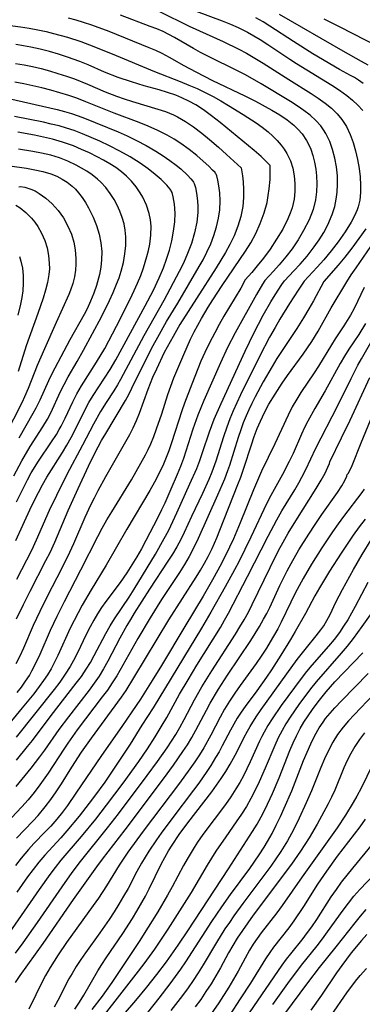
# Model space of a CAD drawing. Extents: x 1638514 to 1646716, y 2846625 to 2854827.
# Drawn here: x 1639576 to 1639647, y 2854318 to 2854522 of the extents above; entities that cross this region are included whole.
import ezdxf

# ---------------------------------------------------------------- set-up
doc = ezdxf.new("R2010")
doc.units = 0

msp = doc.modelspace()

# ---------------------------------------------------------------- linework, layer by layer
at = {"layer": 'WIL_053_Contours', "color": 0}
for points in [[(1639604.78, 2854523.31, 328), (1639610.91, 2854520.3, 328), (1639617.9, 2854517.1, 328), (1639621.17, 2854515.53, 328), (1639622.77, 2854514.69, 328), (1639624.5, 2854513.71, 328), (1639626.21, 2854512.67, 328), (1639631.48, 2854509.29, 328), (1639636.13, 2854506.36, 328), (1639637.59, 2854505.39, 328), (1639639, 2854504.39, 328), (1639640.32, 2854503.32, 328), (1639641.53, 2854502.17, 328), (1639642.48, 2854501.02, 328), (1639643.42, 2854499.54, 328), (1639644.18, 2854497.94, 328), (1639644.8, 2854496.26, 328), (1639645.31, 2854494.52, 328), (1639645.72, 2854492.73, 328), (1639646.04, 2854490.92, 328), (1639646.25, 2854489.19, 328), (1639646.35, 2854487.47, 328), (1639646.34, 2854485.92, 328), (1639646.18, 2854484.39, 328), (1639645.86, 2854483, 328), (1639645.62, 2854482.33, 328), (1639645.08, 2854481.09, 328), (1639644.39, 2854479.79, 328), (1639643.14, 2854477.79, 328), (1639641.73, 2854475.78, 328), (1639640.23, 2854473.86, 328), (1639638.75, 2854472.07, 328), (1639637.37, 2854470.5, 328), (1639634.7, 2854467.65, 328)], [(1639612.32, 2854523.36, 326), (1639617.71, 2854521.37, 326), (1639619.45, 2854520.69, 326), (1639621.06, 2854519.98, 326), (1639622.94, 2854519.05, 326), (1639624.29, 2854518.3, 326), (1639625.61, 2854517.51, 326), (1639627.15, 2854516.52, 326), (1639631.73, 2854513.46, 326), (1639633.07, 2854512.6, 326), (1639640.42, 2854508.1, 326), (1639642.01, 2854507.06, 326), (1639643.53, 2854505.95, 326), (1639644.7, 2854504.98, 326), (1639645.79, 2854503.95, 326), (1639646.78, 2854502.84, 326)], [(1639585.9, 2854522.01, 332), (1639587.46, 2854521.6, 332), (1639589, 2854521.14, 332), (1639590.75, 2854520.56, 332), (1639594.28, 2854519.24, 332), (1639602.57, 2854515.88, 332), (1639603.93, 2854515.31, 332), (1639605.25, 2854514.68, 332), (1639606.75, 2854513.87, 332), (1639609.78, 2854512.14, 332), (1639612.26, 2854510.84, 332), (1639615.74, 2854509.1, 332), (1639622.44, 2854505.88, 332), (1639624.62, 2854504.78, 332), (1639628.01, 2854502.95, 332), (1639629.63, 2854501.97, 332), (1639631.13, 2854500.94, 332), (1639632.53, 2854499.82, 332), (1639633.43, 2854498.96, 332), (1639634.25, 2854498.04, 332), (1639635.16, 2854496.69, 332), (1639635.64, 2854495.8, 332), (1639636.05, 2854494.86, 332), (1639636.5, 2854493.55, 332), (1639636.84, 2854492.19, 332), (1639637.09, 2854490.79, 332), (1639637.24, 2854489.37, 332), (1639637.29, 2854487.74, 332), (1639637.22, 2854486.09, 332), (1639637.01, 2854484.44, 332), (1639636.51, 2854482.45, 332), (1639635.68, 2854480.28, 332), (1639634.57, 2854478.06, 332), (1639633.42, 2854476.14, 332), (1639632.17, 2854474.32, 332), (1639630.88, 2854472.63, 332), (1639629.54, 2854471.02, 332), (1639628.34, 2854469.67, 332), (1639626.56, 2854467.8, 332)], [(1639630.63, 2854467.73, 330), (1639632.56, 2854469.73, 330), (1639633.85, 2854471.14, 330), (1639635.28, 2854472.82, 330), (1639636.75, 2854474.7, 330), (1639637.78, 2854476.18, 330), (1639638.74, 2854477.71, 330), (1639639.57, 2854479.26, 330), (1639640.49, 2854481.43, 330), (1639641.01, 2854483.06, 330), (1639641.32, 2854484.55, 330), (1639641.51, 2854486, 330), (1639641.6, 2854487.56, 330), (1639641.54, 2854489.4, 330), (1639641.35, 2854491.24, 330), (1639641.02, 2854493.05, 330), (1639640.56, 2854494.81, 330), (1639639.96, 2854496.5, 330), (1639639.19, 2854498.1, 330), (1639638.7, 2854498.91, 330), (1639638.14, 2854499.68, 330), (1639637.09, 2854500.84, 330), (1639635.91, 2854501.9, 330), (1639634.62, 2854502.89, 330), (1639633.26, 2854503.83, 330), (1639631.86, 2854504.73, 330), (1639625.79, 2854508.4, 330), (1639622.57, 2854510.21, 330), (1639621.01, 2854511.02, 330), (1639614.74, 2854514.1, 330), (1639613.26, 2854514.87, 330), (1639611.82, 2854515.68, 330), (1639607.89, 2854517.97, 330), (1639606.72, 2854518.59, 330), (1639605.52, 2854519.15, 330), (1639604.19, 2854519.72, 330), (1639602.84, 2854520.25, 330), (1639596.71, 2854522.59, 330)], [(1639645.1, 2854509.68, 324), (1639644.28, 2854510.09, 324), (1639641.99, 2854511.36, 324), (1639636.5, 2854514.59, 324), (1639632.49, 2854517.09, 324), (1639627.59, 2854520.31, 324), (1639626.17, 2854521.19, 324), (1639624.71, 2854522.01, 324)], [(1639629.54, 2854522.76, 322), (1639642.64, 2854515.2, 322), (1639646.48, 2854513.05, 322)], [(1639638.74, 2854521.83, 320), (1639642.07, 2854520.15, 320), (1639649.98, 2854516.06, 320), (1639651.43, 2854515.3, 320), (1639652.92, 2854514.47, 320), (1639654.75, 2854513.28, 320), (1639656.24, 2854512.19, 320), (1639658.02, 2854510.68, 320), (1639659.72, 2854509.07, 320), (1639661.26, 2854507.44, 320), (1639662.69, 2854505.78, 320), (1639663.81, 2854504.29, 320), (1639664.57, 2854503.06, 320), (1639664.88, 2854502.34, 320), (1639664.94, 2854502.02, 320), (1639664.87, 2854501.88, 320)], [(1639572.41, 2854520.6, 334), (1639576.01, 2854520.12, 334), (1639577.81, 2854519.84, 334), (1639579.6, 2854519.51, 334), (1639581.38, 2854519.15, 334), (1639582.87, 2854518.8, 334), (1639585.75, 2854518.01, 334), (1639588.51, 2854517.12, 334), (1639590.31, 2854516.45, 334), (1639594.98, 2854514.6, 334), (1639603.77, 2854510.95, 334), (1639609.05, 2854508.88, 334), (1639610.86, 2854508.13, 334), (1639612.54, 2854507.38, 334), (1639614.2, 2854506.58, 334), (1639615.84, 2854505.74, 334), (1639617.46, 2854504.86, 334), (1639619.05, 2854503.93, 334), (1639622.07, 2854502.05, 334), (1639624.74, 2854500.33, 334), (1639626.02, 2854499.43, 334), (1639627.24, 2854498.47, 334), (1639628.21, 2854497.6, 334), (1639629.11, 2854496.68, 334), (1639629.93, 2854495.71, 334), (1639630.56, 2854494.87, 334), (1639631.12, 2854493.98, 334), (1639631.84, 2854492.46, 334), (1639632.31, 2854490.95, 334), (1639632.6, 2854489.39, 334), (1639632.74, 2854487.8, 334), (1639632.73, 2854486.18, 334), (1639632.58, 2854484.54, 334), (1639632.17, 2854482.76, 334), (1639631.8, 2854481.65, 334), (1639631.33, 2854480.5, 334), (1639630.26, 2854478.38, 334), (1639628.99, 2854476.28, 334), (1639627.63, 2854474.27, 334), (1639626.26, 2854472.41, 334), (1639624.97, 2854470.78, 334), (1639623.86, 2854469.45, 334), (1639622.49, 2854467.88, 334)], [(1639627.62, 2854491.54, 336), (1639626.78, 2854492.43, 336), (1639625.77, 2854493.37, 336), (1639624.35, 2854494.61, 336), (1639617.33, 2854500.4, 336), (1639615.55, 2854501.79, 336), (1639613.85, 2854503.03, 336), (1639612.28, 2854504.04, 336), (1639610.86, 2854504.81, 336), (1639609.4, 2854505.5, 336), (1639608.12, 2854506.02, 336), (1639606.42, 2854506.61, 336), (1639604.7, 2854507.14, 336), (1639601.63, 2854507.99, 336), (1639599, 2854508.76, 336), (1639596.26, 2854509.69, 336), (1639593.42, 2854510.81, 336), (1639590.01, 2854512.29, 336), (1639588.29, 2854513, 336), (1639585.78, 2854513.91, 336), (1639583.9, 2854514.5, 336), (1639582.01, 2854515.03, 336), (1639580.11, 2854515.51, 336), (1639578.18, 2854515.93, 336), (1639576.63, 2854516.22, 336), (1639575.06, 2854516.47, 336)], [(1639646.48, 2854513.05, 322), (1639647.82, 2854512.31, 322)], [(1639575, 2854512.6, 338), (1639576.78, 2854512.29, 338), (1639578.55, 2854511.93, 338), (1639580.31, 2854511.51, 338), (1639582.06, 2854511.04, 338), (1639583.79, 2854510.54, 338), (1639585.52, 2854509.98, 338), (1639587.22, 2854509.38, 338), (1639589.92, 2854508.3, 338), (1639593.57, 2854506.73, 338), (1639595.91, 2854505.82, 338), (1639597.45, 2854505.27, 338), (1639599.22, 2854504.7, 338), (1639604.43, 2854503.17, 338), (1639606.04, 2854502.65, 338), (1639607.7, 2854501.99, 338), (1639608.48, 2854501.59, 338), (1639610.14, 2854500.62, 338), (1639611.83, 2854499.47, 338), (1639613.51, 2854498.2, 338), (1639615.13, 2854496.88, 338), (1639616.98, 2854495.3, 338), (1639618.62, 2854493.82, 338), (1639621.67, 2854491, 338)], [(1639646.84, 2854508.43, 324), (1639645.93, 2854509.13, 324), (1639645.1, 2854509.68, 324)], [(1639616.38, 2854489.86, 340), (1639616.25, 2854490.05, 340), (1639615.75, 2854490.58, 340), (1639614.94, 2854491.4, 340), (1639613.83, 2854492.42, 340), (1639612.48, 2854493.59, 340), (1639610.92, 2854494.82, 340), (1639609.2, 2854496.05, 340), (1639607.81, 2854496.94, 340), (1639606.38, 2854497.76, 340), (1639604.45, 2854498.74, 340), (1639602.42, 2854499.65, 340), (1639600.54, 2854500.41, 340), (1639595.37, 2854502.35, 340), (1639589.55, 2854504.69, 340), (1639587.7, 2854505.39, 340), (1639586.04, 2854505.94, 340), (1639582.34, 2854507.04, 340), (1639580.48, 2854507.53, 340), (1639578.61, 2854507.98, 340), (1639576.74, 2854508.38, 340), (1639574.86, 2854508.72, 340)], [(1639571.13, 2854505.92, 342), (1639580.59, 2854503.79, 342), (1639583.61, 2854503.07, 342), (1639585.11, 2854502.68, 342), (1639586.6, 2854502.24, 342), (1639587.93, 2854501.79, 342), (1639589.24, 2854501.29, 342), (1639596.26, 2854498.46, 342), (1639598.08, 2854497.65, 342), (1639600.04, 2854496.71, 342), (1639602.05, 2854495.65, 342), (1639604.03, 2854494.49, 342), (1639605.53, 2854493.52, 342), (1639606.93, 2854492.54, 342), (1639608.21, 2854491.57, 342), (1639609.16, 2854490.8, 342), (1639610.56, 2854489.52, 342), (1639611.25, 2854488.79, 342), (1639611.67, 2854488.29, 342), (1639611.78, 2854488.08, 342)], [(1639607.19, 2854486.31, 344), (1639607.15, 2854486.42, 344), (1639606.97, 2854486.66, 344), (1639606.26, 2854487.47, 344), (1639605.12, 2854488.6, 344), (1639603.88, 2854489.68, 344), (1639602.4, 2854490.82, 344), (1639600.75, 2854491.98, 344), (1639598.69, 2854493.27, 344), (1639596.55, 2854494.48, 344), (1639594.43, 2854495.57, 344), (1639592.42, 2854496.53, 344), (1639590.62, 2854497.32, 344), (1639588.89, 2854498.04, 344), (1639587.14, 2854498.71, 344), (1639585.56, 2854499.24, 344), (1639584, 2854499.69, 344), (1639582.41, 2854500.08, 344), (1639580.82, 2854500.43, 344), (1639574.78, 2854501.63, 344)], [(1639575.2, 2854422.05, 346), (1639577.49, 2854426.62, 346), (1639578.27, 2854428.04, 346), (1639579.74, 2854430.48, 346), (1639582.47, 2854434.48, 346), (1639583.45, 2854435.98, 346), (1639584.05, 2854436.99, 346), (1639584.43, 2854437.7, 346), (1639585.27, 2854439.37, 346), (1639586.85, 2854442.74, 346), (1639587.7, 2854444.4, 346), (1639588.66, 2854446.04, 346), (1639591.78, 2854450.89, 346), (1639593.45, 2854453.75, 346), (1639595.91, 2854458.37, 346), (1639598.71, 2854463.89, 346), (1639599.56, 2854465.69, 346), (1639600.25, 2854467.23, 346), (1639600.89, 2854468.79, 346), (1639601.47, 2854470.35, 346), (1639601.84, 2854471.52, 346), (1639602.18, 2854472.69, 346), (1639602.49, 2854473.97, 346), (1639602.76, 2854475.25, 346), (1639603.01, 2854477.12, 346), (1639603.05, 2854478.97, 346), (1639602.91, 2854480.31, 346), (1639602.64, 2854481.62, 346), (1639602.07, 2854483.34, 346), (1639601.3, 2854484.99, 346), (1639600.78, 2854485.9, 346), (1639599.95, 2854487.11, 346), (1639599.01, 2854488.25, 346), (1639597.97, 2854489.31, 346), (1639596.9, 2854490.24, 346), (1639595.76, 2854491.08, 346), (1639594.52, 2854491.88, 346), (1639593.23, 2854492.61, 346), (1639591.91, 2854493.3, 346), (1639590.29, 2854494.1, 346), (1639588.65, 2854494.85, 346), (1639586.98, 2854495.55, 346), (1639584.75, 2854496.35, 346), (1639582.68, 2854496.94, 346), (1639580.8, 2854497.39, 346), (1639578.9, 2854497.78, 346), (1639575.52, 2854498.39, 346)], [(1639574.67, 2854427.4, 348), (1639576.33, 2854430.51, 348), (1639578.06, 2854433.5, 348), (1639580.66, 2854437.57, 348), (1639581.59, 2854439.15, 348), (1639582.28, 2854440.46, 348), (1639584.32, 2854444.86, 348), (1639585.04, 2854446.31, 348), (1639585.92, 2854447.9, 348), (1639587.78, 2854451.04, 348), (1639589.09, 2854453.37, 348), (1639592.78, 2854460.3, 348), (1639594.43, 2854463.64, 348), (1639595.2, 2854465.3, 348), (1639595.91, 2854466.98, 348), (1639596.42, 2854468.34, 348), (1639596.86, 2854469.72, 348), (1639597.31, 2854471.48, 348), (1639597.63, 2854473.25, 348), (1639597.81, 2854475.01, 348), (1639597.84, 2854476.77, 348), (1639597.71, 2854478.17, 348), (1639597.45, 2854479.5, 348), (1639597.07, 2854480.8, 348), (1639596.58, 2854482.08, 348), (1639596.01, 2854483.31, 348), (1639595.37, 2854484.51, 348), (1639594.58, 2854485.76, 348), (1639593.69, 2854486.94, 348), (1639592.68, 2854488.04, 348), (1639591.98, 2854488.68, 348), (1639590.83, 2854489.58, 348), (1639589.77, 2854490.31, 348), (1639588.67, 2854490.98, 348), (1639587.53, 2854491.6, 348), (1639585.85, 2854492.39, 348), (1639584.11, 2854493.07, 348), (1639582.28, 2854493.62, 348), (1639580.41, 2854494.06, 348), (1639578.61, 2854494.4, 348), (1639575.66, 2854494.86, 348)], [(1639573.82, 2854491.46, 350), (1639577.26, 2854490.96, 350), (1639579, 2854490.64, 350), (1639580.69, 2854490.26, 350), (1639582.32, 2854489.77, 350), (1639583.53, 2854489.29, 350), (1639584.66, 2854488.72, 350), (1639585.71, 2854488.05, 350), (1639586.69, 2854487.27, 350), (1639587.38, 2854486.61, 350), (1639588.02, 2854485.9, 350), (1639588.78, 2854484.92, 350), (1639589.48, 2854483.89, 350), (1639590.12, 2854482.8, 350), (1639590.6, 2854481.83, 350), (1639591.05, 2854480.84, 350), (1639591.73, 2854479.11, 350), (1639592.28, 2854477.35, 350), (1639592.66, 2854475.54, 350), (1639592.82, 2854473.78, 350), (1639592.79, 2854472.01, 350), (1639592.64, 2854470.52, 350), (1639592.36, 2854469.03, 350), (1639592.17, 2854468.24, 350), (1639591.74, 2854466.76, 350), (1639591.18, 2854465.13, 350), (1639590.53, 2854463.52, 350), (1639589.79, 2854461.95, 350), (1639589.17, 2854460.77, 350), (1639586.21, 2854455.5, 350), (1639583.11, 2854449.7, 350), (1639582.37, 2854448.24, 350), (1639581.81, 2854447.07, 350), (1639580.03, 2854443.05, 350), (1639579.24, 2854441.44, 350), (1639578.61, 2854440.29, 350), (1639575.71, 2854435.24, 350)], [(1639621.67, 2854491, 338), (1639621.91, 2854489.39, 338), (1639622.05, 2854488.12, 338), (1639622.14, 2854486.59, 338), (1639622.13, 2854484.88, 338), (1639621.97, 2854483.04, 338), (1639621.58, 2854481.01, 338), (1639620.98, 2854478.98, 338), (1639620.21, 2854477.02, 338), (1639619.34, 2854475.18, 338), (1639618.43, 2854473.53, 338), (1639616.47, 2854470.4, 338), (1639612.41, 2854464.08, 338), (1639608.99, 2854458.65, 338), (1639607.57, 2854456.22, 338), (1639605.77, 2854452.88, 338), (1639604.12, 2854449.48, 338), (1639603.35, 2854447.76, 338), (1639602.34, 2854445.27, 338), (1639600.57, 2854440.3, 338), (1639599.95, 2854438.77, 338), (1639599.27, 2854437.31, 338), (1639598.54, 2854435.88, 338), (1639597.77, 2854434.45, 338), (1639593.64, 2854427.26, 338), (1639592.02, 2854424.32, 338), (1639591.24, 2854422.83, 338), (1639590.51, 2854421.36, 338), (1639589.32, 2854418.8, 338), (1639586.97, 2854413.4, 338), (1639586.15, 2854411.6, 338), (1639584.59, 2854408.39, 338), (1639581.56, 2854402.49, 338), (1639580.02, 2854399.4, 338), (1639578.67, 2854396.54, 338), (1639576.64, 2854391.88, 338), (1639575.88, 2854390.23, 338), (1639575.07, 2854388.61, 338)], [(1639575.35, 2854382.67, 336), (1639576.23, 2854383.83, 336), (1639577.07, 2854385.02, 336), (1639577.87, 2854386.23, 336), (1639578.41, 2854387.14, 336), (1639579.31, 2854388.86, 336), (1639580.13, 2854390.62, 336), (1639582.27, 2854395.56, 336), (1639583.64, 2854398.46, 336), (1639585.16, 2854401.48, 336), (1639588.52, 2854407.99, 336), (1639592, 2854414.89, 336), (1639592.94, 2854416.62, 336), (1639593.91, 2854418.32, 336), (1639594.91, 2854419.99, 336), (1639598.97, 2854426.6, 336), (1639599.97, 2854428.3, 336), (1639600.94, 2854430.02, 336), (1639601.86, 2854431.76, 336), (1639602.43, 2854432.9, 336), (1639602.96, 2854434.05, 336), (1639603.59, 2854435.58, 336), (1639604.17, 2854437.12, 336), (1639605.23, 2854440.24, 336), (1639606.5, 2854444.24, 336), (1639607.1, 2854445.94, 336), (1639607.76, 2854447.64, 336), (1639609.78, 2854452.49, 336), (1639611.2, 2854455.62, 336), (1639611.95, 2854457.16, 336), (1639612.69, 2854458.56, 336), (1639613.46, 2854459.95, 336), (1639614.83, 2854462.25, 336), (1639615.78, 2854463.75, 336), (1639617.74, 2854466.73, 336), (1639622.58, 2854473.85, 336), (1639623.63, 2854475.56, 336), (1639624.66, 2854477.49, 336), (1639625.61, 2854479.57, 336), (1639626.4, 2854481.73, 336), (1639627, 2854483.89, 336), (1639627.27, 2854485.32, 336), (1639627.46, 2854486.69, 336), (1639627.62, 2854488.6, 336), (1639627.67, 2854490.13, 336), (1639627.66, 2854491.16, 336), (1639627.62, 2854491.54, 336)], [(1639575.24, 2854397.89, 340), (1639576.66, 2854400.86, 340), (1639578.04, 2854403.63, 340), (1639581.3, 2854409.92, 340), (1639582.14, 2854411.6, 340), (1639583.13, 2854413.76, 340), (1639585.91, 2854420.28, 340), (1639587.94, 2854424.81, 340), (1639590.08, 2854429.4, 340), (1639591.42, 2854432.09, 340), (1639592.81, 2854434.72, 340), (1639593.65, 2854436.2, 340), (1639597.72, 2854442.96, 340), (1639598.41, 2854444.24, 340), (1639599.07, 2854445.55, 340), (1639601.72, 2854450.95, 340), (1639603.49, 2854454.37, 340), (1639604.42, 2854456.07, 340), (1639606.25, 2854459.27, 340), (1639608.54, 2854463.08, 340), (1639612.95, 2854470.63, 340), (1639613.77, 2854472.05, 340), (1639614.58, 2854473.62, 340), (1639615.36, 2854475.36, 340), (1639616.02, 2854477.06, 340), (1639616.58, 2854478.83, 340), (1639617, 2854480.61, 340), (1639617.26, 2854482.38, 340), (1639617.33, 2854484.19, 340), (1639617.25, 2854485.86, 340), (1639617.06, 2854487.32, 340), (1639616.83, 2854488.51, 340), (1639616.6, 2854489.36, 340), (1639616.46, 2854489.73, 340), (1639616.38, 2854489.86, 340)], [(1639575.67, 2854487.11, 352), (1639576.03, 2854487.2, 352), (1639576.92, 2854487.06, 352), (1639578.2, 2854486.64, 352), (1639579.04, 2854486.25, 352), (1639579.92, 2854485.75, 352), (1639581.26, 2854484.78, 352), (1639582.58, 2854483.59, 352), (1639583.82, 2854482.2, 352), (1639584.91, 2854480.68, 352), (1639585.85, 2854479.02, 352), (1639586.56, 2854477.32, 352), (1639587.06, 2854475.67, 352), (1639587.33, 2854474.13, 352), (1639587.48, 2854472.34, 352), (1639587.48, 2854471.12, 352), (1639587.39, 2854469.91, 352), (1639587.17, 2854468.5, 352), (1639586.84, 2854467.12, 352), (1639586.4, 2854465.79, 352), (1639586, 2854464.85, 352), (1639583.38, 2854459.11, 352), (1639580.97, 2854453.66, 352), (1639579.52, 2854450.23, 352), (1639577.65, 2854445.47, 352), (1639576.89, 2854443.72, 352), (1639576.38, 2854442.65, 352), (1639570.94, 2854432.14, 352)], [(1639611.78, 2854488.08, 342), (1639611.95, 2854487.79, 342), (1639612.19, 2854487, 342), (1639612.45, 2854485.78, 342), (1639612.65, 2854484.22, 342), (1639612.71, 2854483.06, 342), (1639612.69, 2854481.82, 342), (1639612.47, 2854479.84, 342), (1639612.01, 2854477.64, 342), (1639611.36, 2854475.44, 342), (1639610.58, 2854473.33, 342), (1639609.73, 2854471.38, 342), (1639608.87, 2854469.66, 342), (1639605.68, 2854463.64, 342), (1639601.51, 2854456.32, 342), (1639596.74, 2854447.35, 342), (1639596.09, 2854446.24, 342), (1639595.32, 2854445.01, 342), (1639593.73, 2854442.58, 342), (1639592.59, 2854440.75, 342), (1639591.13, 2854438.08, 342), (1639588.88, 2854433.75, 342), (1639585.64, 2854427.73, 342), (1639583.46, 2854423.4, 342), (1639581.98, 2854420.29, 342), (1639579.29, 2854414.13, 342), (1639578.31, 2854412.05, 342), (1639575.24, 2854406, 342)], [(1639575.07, 2854414.06, 344), (1639576.49, 2854417.28, 344), (1639578.3, 2854421.14, 344), (1639579.73, 2854423.99, 344), (1639580.6, 2854425.58, 344), (1639581.5, 2854427.16, 344), (1639584.71, 2854432.25, 344), (1639585.63, 2854433.78, 344), (1639586.52, 2854435.32, 344), (1639587.37, 2854436.94, 344), (1639589.48, 2854441.24, 344), (1639590.18, 2854442.56, 344), (1639591.04, 2854444, 344), (1639594.56, 2854449.39, 344), (1639595.75, 2854451.4, 344), (1639601.84, 2854462.56, 344), (1639603.5, 2854465.79, 344), (1639604.71, 2854468.32, 344), (1639605.57, 2854470.4, 344), (1639606.22, 2854472.18, 344), (1639606.81, 2854474.05, 344), (1639607.31, 2854475.96, 344), (1639607.69, 2854477.95, 344), (1639607.92, 2854479.86, 344), (1639607.98, 2854481.65, 344), (1639607.86, 2854483.55, 344), (1639607.62, 2854485.04, 344), (1639607.37, 2854485.97, 344), (1639607.19, 2854486.31, 344)], [(1639575.06, 2854483.32, 354), (1639576, 2854482.74, 354), (1639577.13, 2854481.84, 354), (1639578.33, 2854480.65, 354), (1639579.01, 2854479.83, 354), (1639579.64, 2854478.92, 354), (1639580.41, 2854477.54, 354), (1639581.05, 2854476.05, 354), (1639581.53, 2854474.5, 354), (1639581.85, 2854472.93, 354), (1639582, 2854471.38, 354), (1639582.02, 2854470.17, 354), (1639581.93, 2854469.01, 354), (1639581.61, 2854467.37, 354), (1639581.19, 2854465.76, 354), (1639580.7, 2854464.15, 354), (1639579.61, 2854460.93, 354), (1639577.24, 2854454.28, 354), (1639575.59, 2854449.01, 354)], [(1639647.4, 2854478.45, 326), (1639646, 2854476.42, 326), (1639644.53, 2854474.44, 326), (1639643.06, 2854472.58, 326), (1639641.68, 2854470.92, 326), (1639638.77, 2854467.57, 326)], [(1639575.21, 2854352.64, 324), (1639578.58, 2854356.12, 324), (1639579.68, 2854357.3, 324), (1639581.17, 2854359.06, 324), (1639582.33, 2854360.61, 324), (1639583.43, 2854362.2, 324), (1639584.49, 2854363.82, 324), (1639586.65, 2854367.29, 324), (1639588.67, 2854370.38, 324), (1639590.69, 2854373.27, 324), (1639596.9, 2854381.76, 324), (1639597.85, 2854383.13, 324), (1639599.49, 2854385.7, 324), (1639606.72, 2854397.69, 324), (1639612.38, 2854406.5, 324), (1639613.27, 2854407.98, 324), (1639614.06, 2854409.37, 324), (1639614.81, 2854410.77, 324), (1639615.63, 2854412.44, 324), (1639616.6, 2854414.6, 324), (1639617.25, 2854416.19, 324), (1639620.99, 2854425.61, 324), (1639621.57, 2854427.17, 324), (1639622.21, 2854429.05, 324), (1639623.76, 2854433.83, 324), (1639624.35, 2854435.53, 324), (1639624.99, 2854437.2, 324), (1639625.64, 2854438.73, 324), (1639626.48, 2854440.49, 324), (1639627.4, 2854442.2, 324), (1639628.67, 2854444.33, 324), (1639630.11, 2854446.56, 324), (1639631.22, 2854448.13, 324), (1639634.46, 2854452.53, 324), (1639635.38, 2854453.84, 324), (1639636.27, 2854455.17, 324), (1639637.55, 2854457.31, 324), (1639640.28, 2854462.14, 324), (1639643.47, 2854467.46, 324), (1639644.42, 2854468.94, 324), (1639645.41, 2854470.41, 324), (1639648.46, 2854474.76, 324)], [(1639575.82, 2854472.75, 356), (1639576.13, 2854471.74, 356), (1639576.42, 2854470.29, 356), (1639576.57, 2854468.78, 356), (1639576.6, 2854467.22, 356), (1639576.5, 2854465.65, 356), (1639576.32, 2854464.28, 356), (1639576.06, 2854462.91, 356), (1639575.52, 2854460.62, 356)], [(1639622.49, 2854467.88, 334), (1639621.56, 2854466.21, 334), (1639618.07, 2854460.37, 334), (1639617.12, 2854458.7, 334), (1639616.19, 2854456.99, 334), (1639615.13, 2854454.92, 334), (1639614.17, 2854452.92, 334), (1639613.35, 2854451.08, 334), (1639611.44, 2854446.36, 334), (1639609.96, 2854442.46, 334), (1639609.4, 2854440.83, 334), (1639607.25, 2854434.24, 334), (1639606.68, 2854432.62, 334), (1639606.29, 2854431.55, 334), (1639605.57, 2854429.82, 334), (1639604.65, 2854427.83, 334), (1639603.75, 2854426.1, 334), (1639602.8, 2854424.39, 334), (1639598.01, 2854416.4, 334), (1639593.76, 2854408.97, 334), (1639590.65, 2854403.9, 334), (1639588.82, 2854400.76, 334), (1639587.11, 2854397.57, 334), (1639586.3, 2854395.95, 334), (1639583.74, 2854390.32, 334), (1639583.07, 2854388.95, 334), (1639582.35, 2854387.61, 334), (1639581.59, 2854386.36, 334), (1639580.78, 2854385.14, 334), (1639579.92, 2854383.94, 334), (1639578.78, 2854382.44, 334), (1639576.4, 2854379.5, 334), (1639572.92, 2854375.34, 334)], [(1639638.77, 2854467.57, 326), (1639636.6, 2854463.6, 326), (1639635.63, 2854461.9, 326), (1639634.52, 2854460.07, 326), (1639633.13, 2854457.88, 326), (1639629.03, 2854451.67, 326), (1639628.04, 2854450.04, 326), (1639626.23, 2854446.81, 326), (1639624.58, 2854443.77, 326), (1639623.85, 2854442.35, 326), (1639623.24, 2854441.08, 326), (1639622.67, 2854439.79, 326), (1639622.09, 2854438.35, 326), (1639621.56, 2854436.9, 326), (1639621.04, 2854435.37, 326), (1639619.24, 2854429.56, 326), (1639618.85, 2854428.44, 326), (1639618.21, 2854426.76, 326), (1639616.79, 2854423.45, 326), (1639612.77, 2854414.48, 326), (1639611.83, 2854412.49, 326), (1639610.91, 2854410.8, 326), (1639609.92, 2854409.14, 326), (1639608.88, 2854407.5, 326), (1639605.2, 2854401.91, 326), (1639602.82, 2854398.12, 326), (1639600.29, 2854393.83, 326), (1639595.93, 2854386.15, 326), (1639594.99, 2854384.66, 326), (1639594, 2854383.2, 326), (1639592.95, 2854381.77, 326), (1639587.78, 2854375, 326), (1639585.81, 2854372.26, 326), (1639584.97, 2854371.02, 326), (1639581.73, 2854366.03, 326), (1639580.03, 2854363.61, 326), (1639578.85, 2854362.06, 326), (1639577.63, 2854360.54, 326), (1639576.35, 2854359.07, 326), (1639573.16, 2854355.68, 326)], [(1639647.1, 2854466.31, 322), (1639645, 2854462.02, 322), (1639644.25, 2854460.63, 322), (1639643.58, 2854459.5, 322), (1639642.88, 2854458.39, 322), (1639641.08, 2854455.72, 322), (1639640.3, 2854454.49, 322), (1639637.63, 2854450.07, 322), (1639636.75, 2854448.7, 322), (1639634.01, 2854444.64, 322), (1639633.14, 2854443.26, 322), (1639632.23, 2854441.67, 322), (1639631.35, 2854439.94, 322), (1639628.58, 2854434.01, 322), (1639625.87, 2854428.39, 322), (1639624.21, 2854424.57, 322), (1639621.44, 2854417.74, 322), (1639620.04, 2854414.43, 322), (1639619.26, 2854412.73, 322), (1639617.6, 2854409.36, 322), (1639615.76, 2854405.96, 322), (1639613.82, 2854402.61, 322), (1639609.98, 2854396.3, 322), (1639605.18, 2854388.3, 322), (1639603.23, 2854385.14, 322), (1639600.82, 2854381.32, 322), (1639599.08, 2854378.68, 322), (1639597.01, 2854375.68, 322), (1639592.77, 2854369.71, 322), (1639587.49, 2854361.9, 322), (1639585.74, 2854359.38, 322), (1639584.72, 2854358.01, 322), (1639583.54, 2854356.54, 322), (1639582.31, 2854355.12, 322), (1639581.15, 2854353.89, 322), (1639578.8, 2854351.49, 322), (1639577.66, 2854350.25, 322), (1639576.18, 2854348.51, 322), (1639575, 2854346.98, 322)], [(1639634.7, 2854467.65, 328), (1639633.42, 2854465.77, 328), (1639631.65, 2854463, 328), (1639629.66, 2854459.76, 328), (1639628.67, 2854458.09, 328), (1639627.52, 2854456.07, 328), (1639625.48, 2854452.21, 328), (1639621.52, 2854444.15, 328), (1639620.74, 2854442.51, 328), (1639620, 2854440.85, 328), (1639619.31, 2854439.18, 328), (1639618.67, 2854437.49, 328), (1639617.99, 2854435.51, 328), (1639616.43, 2854430.44, 328), (1639615.6, 2854428.18, 328), (1639614.98, 2854426.69, 328), (1639613.65, 2854423.76, 328), (1639611.42, 2854419.07, 328), (1639609.88, 2854415.76, 328), (1639609.16, 2854414.3, 328), (1639608.33, 2854412.78, 328), (1639607.44, 2854411.28, 328), (1639606.52, 2854409.81, 328), (1639602.71, 2854404.02, 328), (1639599.53, 2854399.06, 328), (1639598.75, 2854397.8, 328), (1639598, 2854396.51, 328), (1639596.55, 2854393.91, 328), (1639594.06, 2854389.17, 328), (1639593.19, 2854387.61, 328), (1639592.27, 2854386.1, 328), (1639591.27, 2854384.62, 328), (1639590.22, 2854383.18, 328), (1639585.95, 2854377.7, 328), (1639583.98, 2854375.03, 328), (1639580.98, 2854370.82, 328), (1639579.96, 2854369.44, 328), (1639578.16, 2854367.1, 328), (1639575.11, 2854363.3, 328)], [(1639626.56, 2854467.8, 332), (1639626.03, 2854467, 332), (1639624.8, 2854464.88, 332), (1639620.41, 2854456.99, 332), (1639618.85, 2854453.93, 332), (1639617.36, 2854450.74, 332), (1639613.95, 2854443, 332), (1639612.7, 2854439.98, 332), (1639611.66, 2854437.05, 332), (1639609.71, 2854431.04, 332), (1639609.09, 2854429.38, 332), (1639608.43, 2854427.74, 332), (1639607.13, 2854424.67, 332), (1639605.88, 2854421.8, 332), (1639605.22, 2854420.38, 332), (1639604.39, 2854418.69, 332), (1639601.98, 2854414.08, 332), (1639601.05, 2854412.38, 332), (1639600.08, 2854410.7, 332), (1639599.07, 2854409.05, 332), (1639598.03, 2854407.43, 332), (1639596.64, 2854405.39, 332), (1639593.69, 2854401.5, 332), (1639592.81, 2854400.23, 332), (1639591.97, 2854398.93, 332), (1639591.18, 2854397.6, 332), (1639590.43, 2854396.24, 332), (1639589.55, 2854394.51, 332), (1639587.86, 2854391.02, 332), (1639586.98, 2854389.29, 332), (1639586.31, 2854388.08, 332), (1639585.28, 2854386.45, 332), (1639584.16, 2854384.86, 332), (1639582.99, 2854383.3, 332), (1639575.15, 2854373.47, 332)], [(1639575.18, 2854368.72, 330), (1639577.49, 2854371.51, 330), (1639578.49, 2854372.78, 330), (1639582.36, 2854377.93, 330), (1639587.58, 2854384.59, 330), (1639588.63, 2854386.01, 330), (1639589.62, 2854387.48, 330), (1639590.48, 2854388.9, 330), (1639591.3, 2854390.36, 330), (1639593.7, 2854394.91, 330), (1639594.59, 2854396.49, 330), (1639595.47, 2854397.92, 330), (1639598.51, 2854402.41, 330), (1639599.53, 2854404.04, 330), (1639603.92, 2854411.29, 330), (1639605.75, 2854414.46, 330), (1639606.6, 2854416.06, 330), (1639607.11, 2854417.08, 330), (1639608.37, 2854419.81, 330), (1639611.07, 2854425.75, 330), (1639612.47, 2854428.95, 330), (1639613.09, 2854430.57, 330), (1639613.67, 2854432.23, 330), (1639615.08, 2854436.55, 330), (1639616.09, 2854439.14, 330), (1639617.5, 2854442.35, 330), (1639622.51, 2854453.18, 330), (1639624.29, 2854456.87, 330), (1639625.24, 2854458.75, 330), (1639626.22, 2854460.58, 330), (1639627.78, 2854463.33, 330), (1639628.67, 2854464.79, 330), (1639630.06, 2854466.94, 330), (1639630.63, 2854467.73, 330)], [(1639573.74, 2854333.07, 318), (1639579.96, 2854342.03, 318), (1639582.16, 2854345.09, 318), (1639583.3, 2854346.59, 318), (1639584.48, 2854348.05, 318), (1639588.64, 2854352.95, 318), (1639591.58, 2854356.56, 318), (1639593.82, 2854359.42, 318), (1639597.26, 2854364, 318), (1639600.48, 2854368.45, 318), (1639602.26, 2854371.04, 318), (1639603.87, 2854373.54, 318), (1639605.32, 2854375.92, 318), (1639606.28, 2854377.53, 318), (1639608.93, 2854382.33, 318), (1639610.67, 2854385.33, 318), (1639612.48, 2854388.32, 318), (1639617.36, 2854396.13, 318), (1639618.23, 2854397.61, 318), (1639619.05, 2854399.09, 318), (1639622.98, 2854406.64, 318), (1639627.26, 2854415.01, 318), (1639629.02, 2854418.32, 318), (1639630.09, 2854420.21, 318), (1639632.73, 2854424.55, 318), (1639633.59, 2854426, 318), (1639634.22, 2854427.15, 318), (1639635.05, 2854428.77, 318), (1639637.11, 2854433.13, 318), (1639641.6, 2854441.8, 318), (1639644.39, 2854447.55, 318), (1639645.79, 2854450.28, 318), (1639646.53, 2854451.62, 318), (1639650.56, 2854458.65, 318)], [(1639647.35, 2854458.87, 320), (1639645.97, 2854456.62, 320), (1639643.91, 2854453.56, 320), (1639643, 2854452.11, 320), (1639642.14, 2854450.62, 320), (1639639.03, 2854445.01, 320), (1639636.89, 2854441.36, 320), (1639635.42, 2854438.73, 320), (1639634.74, 2854437.39, 320), (1639634.12, 2854436.06, 320), (1639632.37, 2854432.02, 320), (1639631.6, 2854430.37, 320), (1639630.2, 2854427.72, 320), (1639627.77, 2854423.38, 320), (1639626.9, 2854421.67, 320), (1639623.64, 2854414.74, 320), (1639621.14, 2854409.68, 320), (1639620.27, 2854408.02, 320), (1639618.36, 2854404.51, 320), (1639615.41, 2854399.31, 320), (1639613.46, 2854396, 320), (1639603.46, 2854379.53, 320), (1639601.14, 2854375.95, 320), (1639598.72, 2854372.03, 320), (1639597.76, 2854370.55, 320), (1639595.71, 2854367.45, 320), (1639593.48, 2854364.21, 320), (1639591.34, 2854361.26, 320), (1639590.25, 2854359.81, 320), (1639588.14, 2854357.14, 320), (1639585.64, 2854354.15, 320), (1639584.36, 2854352.7, 320), (1639581.08, 2854349.14, 320), (1639579.85, 2854347.68, 320), (1639578.66, 2854346.17, 320), (1639577.52, 2854344.63, 320), (1639575.3, 2854341.48, 320)], [(1639639.95, 2854430.3, 316), (1639642.42, 2854435.27, 316), (1639644.19, 2854438.92, 316), (1639648.22, 2854447.75, 316)], [(1639643.6, 2854427.7, 314), (1639643.77, 2854427.9, 314), (1639644.11, 2854428.53, 314), (1639644.58, 2854429.54, 314), (1639646.49, 2854434.26, 314), (1639650.49, 2854443.92, 314)], [(1639574.98, 2854328.9, 316), (1639576.56, 2854330.99, 316), (1639579.55, 2854335.19, 316), (1639584.62, 2854342.56, 316), (1639586.75, 2854345.54, 316), (1639588.46, 2854347.77, 316), (1639594.05, 2854354.74, 316), (1639596.27, 2854357.61, 316), (1639602.21, 2854365.54, 316), (1639604.35, 2854368.46, 316), (1639606.33, 2854371.29, 316), (1639608.12, 2854374.04, 316), (1639608.96, 2854375.44, 316), (1639609.85, 2854377.09, 316), (1639612, 2854381.2, 316), (1639613.53, 2854383.88, 316), (1639615.57, 2854387.18, 316), (1639620.51, 2854394.77, 316), (1639621.41, 2854396.23, 316), (1639622.29, 2854397.71, 316), (1639623.14, 2854399.27, 316), (1639623.95, 2854400.85, 316), (1639627.63, 2854408.52, 316), (1639629.39, 2854412, 316), (1639630.31, 2854413.72, 316), (1639631.39, 2854415.61, 316), (1639632.94, 2854418.16, 316), (1639637.18, 2854424.81, 316), (1639638.22, 2854426.52, 316), (1639639.04, 2854428.01, 316), (1639639.6, 2854429.19, 316), (1639639.91, 2854429.98, 316), (1639639.95, 2854430.3, 316)], [(1639574.99, 2854322.84, 314), (1639575.94, 2854324.24, 314), (1639580.75, 2854330.87, 314), (1639587.03, 2854339.95, 314), (1639591.82, 2854346.69, 314), (1639592.98, 2854348.26, 314), (1639597.68, 2854354.36, 314), (1639605.63, 2854364.88, 314), (1639607.67, 2854367.66, 314), (1639609.63, 2854370.48, 314), (1639610.56, 2854371.91, 314), (1639611.45, 2854373.37, 314), (1639612.3, 2854374.9, 314), (1639614.46, 2854379.06, 314), (1639615.27, 2854380.52, 314), (1639616.99, 2854383.4, 314), (1639618.83, 2854386.27, 314), (1639623.62, 2854393.42, 314), (1639625.45, 2854396.34, 314), (1639626.3, 2854397.82, 314), (1639626.95, 2854399.04, 314), (1639627.56, 2854400.28, 314), (1639629.64, 2854404.76, 314), (1639631.17, 2854407.84, 314), (1639631.99, 2854409.36, 314), (1639633.59, 2854412.14, 314), (1639635.61, 2854415.36, 314), (1639636.95, 2854417.41, 314), (1639638.34, 2854419.45, 314), (1639641.55, 2854424.02, 314), (1639642.45, 2854425.39, 314), (1639643.11, 2854426.5, 314), (1639643.53, 2854427.35, 314), (1639643.6, 2854427.7, 314)], [(1639647.07, 2854424.65, 312), (1639646.62, 2854424, 312), (1639642.83, 2854419.05, 312), (1639641.69, 2854417.49, 312), (1639640.54, 2854415.85, 312), (1639638.35, 2854412.54, 312), (1639636.22, 2854409.18, 312), (1639634.48, 2854406.24, 312), (1639632.84, 2854403.24, 312), (1639631.9, 2854401.35, 312), (1639629.93, 2854397.19, 312), (1639629.22, 2854395.82, 312), (1639627.68, 2854393.15, 312), (1639626.87, 2854391.83, 312), (1639625.82, 2854390.23, 312), (1639624.73, 2854388.66, 312), (1639621.45, 2854384.12, 312), (1639620.33, 2854382.54, 312), (1639619.26, 2854380.92, 312), (1639618.24, 2854379.28, 312), (1639617.28, 2854377.6, 312), (1639615.35, 2854373.9, 312), (1639613.92, 2854371.3, 312), (1639613.01, 2854369.83, 312), (1639612.06, 2854368.38, 312), (1639611.07, 2854366.94, 312), (1639608.92, 2854363.96, 312), (1639601.42, 2854354.06, 312), (1639598.26, 2854349.7, 312), (1639596.47, 2854347.04, 312), (1639593.83, 2854342.76, 312), (1639592.16, 2854340.24, 312), (1639591.09, 2854338.7, 312), (1639585.55, 2854331.08, 312), (1639583.81, 2854328.51, 312), (1639582.98, 2854327.21, 312), (1639582.17, 2854325.9, 312), (1639581.21, 2854324.25, 312), (1639580.67, 2854323.25, 312), (1639577.75, 2854317.29, 312)], [(1639647.32, 2854418.47, 310), (1639646.08, 2854416.89, 310), (1639644.82, 2854415.16, 310), (1639643.55, 2854413.34, 310), (1639642.32, 2854411.49, 310), (1639639.92, 2854407.73, 310), (1639637.87, 2854404.32, 310), (1639636.9, 2854402.63, 310), (1639634.93, 2854399.02, 310), (1639632.81, 2854395.28, 310), (1639631.86, 2854393.66, 310), (1639629.88, 2854390.43, 310), (1639627.91, 2854387.39, 310), (1639626.89, 2854385.88, 310), (1639624.88, 2854383.07, 310), (1639622.47, 2854379.82, 310), (1639621.64, 2854378.62, 310), (1639620.86, 2854377.39, 310), (1639620.11, 2854376.13, 310), (1639619.47, 2854374.95, 310), (1639617.75, 2854371.67, 310), (1639617.08, 2854370.45, 310), (1639616.38, 2854369.24, 310), (1639615.37, 2854367.62, 310), (1639614.56, 2854366.4, 310), (1639612.87, 2854363.99, 310), (1639611.78, 2854362.51, 310), (1639607.34, 2854356.63, 310), (1639605.14, 2854353.66, 310), (1639604.14, 2854352.25, 310), (1639602.56, 2854349.93, 310), (1639601.03, 2854347.44, 310), (1639600.1, 2854345.73, 310), (1639598.28, 2854342.25, 310), (1639597.36, 2854340.61, 310), (1639596.4, 2854338.98, 310), (1639595.39, 2854337.38, 310), (1639594.34, 2854335.8, 310), (1639592.42, 2854333.05, 310), (1639589.49, 2854328.97, 310), (1639588.51, 2854327.57, 310), (1639587.58, 2854326.15, 310), (1639586.7, 2854324.7, 310), (1639586.06, 2854323.55, 310), (1639583.75, 2854319.07, 310), (1639582.98, 2854317.69, 310)], [(1639587.3, 2854317.34, 308), (1639588.25, 2854318.76, 308), (1639589.15, 2854320.2, 308), (1639592.02, 2854325.22, 308), (1639592.86, 2854326.56, 308), (1639593.73, 2854327.88, 308), (1639597.19, 2854332.92, 308), (1639599.17, 2854336, 308), (1639600.12, 2854337.57, 308), (1639601.87, 2854340.65, 308), (1639602.67, 2854342.17, 308), (1639605.14, 2854347.23, 308), (1639605.88, 2854348.62, 308), (1639606.66, 2854349.99, 308), (1639607.37, 2854351.14, 308), (1639608.87, 2854353.39, 308), (1639610.62, 2854355.8, 308), (1639615.56, 2854362.21, 308), (1639616.57, 2854363.57, 308), (1639617.54, 2854364.94, 308), (1639618.47, 2854366.35, 308), (1639619.39, 2854367.9, 308), (1639620.73, 2854370.38, 308), (1639622.21, 2854373.34, 308), (1639622.95, 2854374.71, 308), (1639623.49, 2854375.65, 308), (1639624.77, 2854377.67, 308), (1639625.79, 2854379.16, 308), (1639631.11, 2854386.56, 308), (1639633.26, 2854389.5, 308), (1639635.15, 2854391.94, 308), (1639637.17, 2854394.37, 308), (1639638.12, 2854395.61, 308), (1639638.72, 2854396.48, 308), (1639639.36, 2854397.54, 308), (1639640.02, 2854398.79, 308), (1639641.25, 2854401.36, 308), (1639642.57, 2854403.96, 308), (1639644.86, 2854408.1, 308), (1639646.65, 2854411.18, 308), (1639648.54, 2854414.2, 308)], [(1639647.83, 2854405.4, 306), (1639645.21, 2854400.43, 306), (1639644.46, 2854399.05, 306), (1639643.67, 2854397.7, 306), (1639642.83, 2854396.37, 306), (1639641.95, 2854395.08, 306), (1639640.86, 2854393.64, 306), (1639639.73, 2854392.26, 306), (1639636.28, 2854388.37, 306), (1639635.16, 2854387, 306), (1639634.07, 2854385.6, 306), (1639629.94, 2854380.01, 306), (1639628.04, 2854377.25, 306), (1639627.18, 2854375.88, 306), (1639626.38, 2854374.49, 306), (1639625.9, 2854373.58, 306), (1639625.45, 2854372.65, 306), (1639623.53, 2854368.41, 306), (1639622.82, 2854366.91, 306), (1639622.12, 2854365.51, 306), (1639621.37, 2854364.13, 306), (1639620.57, 2854362.78, 306), (1639619.52, 2854361.16, 306), (1639618.41, 2854359.58, 306), (1639613.75, 2854353.36, 306), (1639612.64, 2854351.77, 306), (1639611.92, 2854350.67, 306), (1639610.46, 2854348.27, 306), (1639609.72, 2854346.97, 306), (1639607.39, 2854342.56, 306), (1639606.44, 2854340.82, 306), (1639604.42, 2854337.4, 306), (1639602.45, 2854334.22, 306), (1639600.56, 2854331.26, 306), (1639594.93, 2854322.84, 306), (1639592.91, 2854320.01, 306), (1639590.82, 2854317.22, 306)], [(1639648.29, 2854398.7, 304), (1639646.63, 2854396.31, 304), (1639644.82, 2854393.83, 304), (1639643.59, 2854392.29, 304), (1639642.33, 2854390.79, 304), (1639637.17, 2854384.93, 304), (1639635.98, 2854383.45, 304), (1639633.57, 2854380.21, 304), (1639631.75, 2854377.58, 304), (1639630.9, 2854376.24, 304), (1639630.1, 2854374.86, 304), (1639629.32, 2854373.33, 304), (1639628.6, 2854371.77, 304), (1639626.65, 2854367.08, 304), (1639625.4, 2854364.24, 304), (1639624.57, 2854362.51, 304), (1639623.68, 2854360.82, 304), (1639622.74, 2854359.16, 304), (1639621.72, 2854357.56, 304), (1639620.65, 2854355.99, 304), (1639618.46, 2854352.88, 304), (1639616.44, 2854349.9, 304), (1639614.63, 2854347.01, 304), (1639611.29, 2854341.37, 304), (1639609.42, 2854338.34, 304), (1639606.52, 2854333.84, 304), (1639603.73, 2854329.71, 304), (1639601.55, 2854326.67, 304), (1639599.9, 2854324.5, 304), (1639589.93, 2854311.82, 304)], [(1639594.77, 2854313.2, 302), (1639599.87, 2854319.08, 302), (1639602.16, 2854321.85, 302), (1639604.21, 2854324.45, 302), (1639606.2, 2854327.09, 302), (1639608.62, 2854330.52, 302), (1639610.63, 2854333.5, 302), (1639619.04, 2854346.28, 302), (1639624, 2854353.97, 302), (1639624.94, 2854355.51, 302), (1639625.8, 2854357.05, 302), (1639626.61, 2854358.62, 302), (1639628.12, 2854361.83, 302), (1639629.5, 2854365.09, 302), (1639631.74, 2854370.75, 302), (1639632.39, 2854372.28, 302), (1639633.09, 2854373.78, 302), (1639633.85, 2854375.24, 302), (1639634.63, 2854376.59, 302), (1639635.48, 2854377.91, 302), (1639636.37, 2854379.2, 302), (1639637.54, 2854380.79, 302), (1639639.23, 2854382.86, 302), (1639641.04, 2854384.87, 302), (1639646.77, 2854390.86, 302)], [(1639602.34, 2854316.62, 300), (1639604.72, 2854319.55, 300), (1639607.01, 2854322.53, 300), (1639609.21, 2854325.56, 300), (1639610.24, 2854327.08, 300), (1639615.61, 2854335.38, 300), (1639617.67, 2854338.45, 300), (1639619.46, 2854340.97, 300), (1639623.43, 2854346.37, 300), (1639625.39, 2854349.18, 300), (1639626.38, 2854350.73, 300), (1639627.08, 2854351.9, 300), (1639628.03, 2854353.59, 300), (1639628.91, 2854355.31, 300), (1639629.76, 2854357.06, 300), (1639630.57, 2854358.82, 300), (1639632.1, 2854362.39, 300), (1639634.56, 2854368.63, 300), (1639635.28, 2854370.39, 300), (1639636.05, 2854372.12, 300), (1639636.88, 2854373.81, 300), (1639637.81, 2854375.43, 300), (1639638.58, 2854376.6, 300), (1639639.12, 2854377.32, 300), (1639640.05, 2854378.46, 300), (1639641.03, 2854379.56, 300), (1639642.37, 2854380.97, 300), (1639647.92, 2854386.59, 300)], [(1639649.09, 2854382.32, 298), (1639645.01, 2854378.11, 298), (1639643.83, 2854376.84, 298), (1639642.71, 2854375.54, 298), (1639641.59, 2854374.03, 298), (1639640.59, 2854372.42, 298), (1639639.71, 2854370.73, 298), (1639638.9, 2854368.98, 298), (1639638.15, 2854367.2, 298), (1639636.19, 2854362.42, 298), (1639635.09, 2854359.88, 298), (1639633.64, 2854356.72, 298), (1639632.87, 2854355.15, 298), (1639632.07, 2854353.6, 298), (1639631.23, 2854352.08, 298), (1639629.85, 2854349.84, 298), (1639628.83, 2854348.33, 298), (1639627.77, 2854346.85, 298), (1639622, 2854339.15, 298), (1639620.12, 2854336.55, 298), (1639619.21, 2854335.23, 298), (1639618.3, 2854333.86, 298), (1639616.55, 2854331.09, 298), (1639613.79, 2854326.46, 298), (1639612.8, 2854324.84, 298), (1639611.75, 2854323.24, 298), (1639610.67, 2854321.68, 298), (1639609.53, 2854320.11, 298), (1639607.15, 2854317.04, 298)], [(1639647.17, 2854374.38, 296), (1639646.11, 2854373, 296), (1639645.13, 2854371.57, 296), (1639644.31, 2854370.13, 296), (1639643.58, 2854368.65, 296), (1639642.91, 2854367.13, 296), (1639641, 2854362.5, 296), (1639640.35, 2854361.09, 296), (1639639.66, 2854359.7, 296), (1639637.39, 2854355.5, 296), (1639635.72, 2854352.66, 296), (1639633.92, 2854349.9, 296), (1639632.05, 2854347.24, 296), (1639624.16, 2854336.74, 296), (1639621.92, 2854333.57, 296), (1639620.86, 2854331.96, 296), (1639619.94, 2854330.46, 296), (1639619.07, 2854328.94, 296), (1639617.38, 2854325.82, 296), (1639616.43, 2854324.17, 296), (1639615.43, 2854322.54, 296), (1639614.38, 2854320.92, 296), (1639613.3, 2854319.33, 296), (1639612.18, 2854317.77, 296)], [(1639648.79, 2854367.77, 294), (1639646.45, 2854362.97, 294), (1639645.56, 2854361.28, 294), (1639644.82, 2854359.95, 294), (1639643.22, 2854357.34, 294), (1639641.5, 2854354.78, 294), (1639634.27, 2854344.66, 294), (1639630.14, 2854338.71, 294), (1639629.03, 2854337.2, 294), (1639625.79, 2854333.05, 294), (1639624.96, 2854331.9, 294), (1639624.16, 2854330.72, 294), (1639623.41, 2854329.52, 294), (1639622.45, 2854327.81, 294), (1639621.03, 2854325.16, 294), (1639620.09, 2854323.5, 294), (1639619.11, 2854321.86, 294), (1639617.04, 2854318.61, 294), (1639614.85, 2854315.42, 294)], [(1639619.37, 2854316.13, 292), (1639621.55, 2854319.41, 292), (1639623.66, 2854322.7, 292), (1639626.74, 2854327.7, 292), (1639627.63, 2854329.03, 292), (1639628.43, 2854330.1, 292), (1639631.59, 2854334.1, 292), (1639632.62, 2854335.54, 292), (1639634.6, 2854338.53, 292), (1639637.5, 2854343.1, 292), (1639639.33, 2854345.81, 292), (1639641.59, 2854348.9, 292), (1639646.25, 2854354.97, 292), (1639647.37, 2854356.51, 292)], [(1639650.4, 2854353.4, 290), (1639644.67, 2854346.44, 290), (1639642.34, 2854343.5, 290), (1639641.26, 2854342.01, 290), (1639640.22, 2854340.48, 290), (1639637.2, 2854335.84, 290), (1639636.18, 2854334.32, 290), (1639635.12, 2854332.83, 290), (1639634.39, 2854331.87, 290), (1639631.83, 2854328.73, 290), (1639630.95, 2854327.62, 290), (1639630.08, 2854326.42, 290), (1639621.67, 2854314.12, 290)], [(1639628.23, 2854318.29, 288), (1639631.33, 2854322.64, 288), (1639634.11, 2854326.37, 288), (1639637.37, 2854330.41, 288), (1639638.47, 2854331.83, 288), (1639639.53, 2854333.26, 288), (1639642.72, 2854337.75, 288), (1639643.81, 2854339.21, 288), (1639644.95, 2854340.63, 288), (1639646.15, 2854341.99, 288), (1639655.56, 2854351.79, 288)], [(1639647.43, 2854337.87, 286), (1639646.25, 2854336.52, 286), (1639645.12, 2854335.12, 286), (1639641.23, 2854330.19, 286), (1639637.78, 2854325.89, 286), (1639635.37, 2854322.75, 286), (1639632.17, 2854318.47, 286), (1639630.22, 2854315.78, 286)], [(1639647.6, 2854332.74, 284), (1639646.51, 2854331.49, 284), (1639644.4, 2854328.91, 284), (1639642.44, 2854326.32, 284), (1639641.38, 2854324.8, 284), (1639638.25, 2854320.18, 284), (1639636.06, 2854317.12, 284)], [(1639640.26, 2854315.99, 282), (1639643.52, 2854320.67, 282), (1639645.32, 2854323.08, 282), (1639646.27, 2854324.24, 282), (1639647.57, 2854325.71, 282)]]:
    msp.add_polyline3d(points, dxfattribs=at)

doc.saveas('drawing.dxf')
